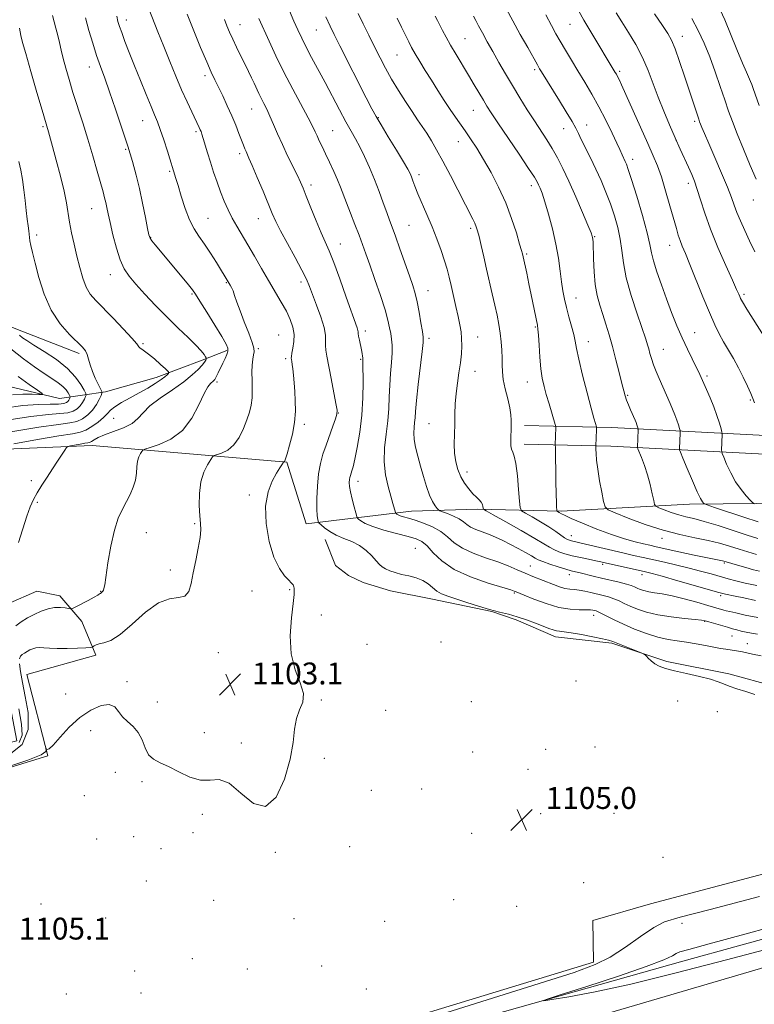
# Model space of a CAD drawing. Extents: x 2189800 to 2192700, y 309800 to 312700.
# Drawn here: x 2191136 to 2191404, y 311060 to 311420 of the extents above; entities that cross this region are included whole.
import ezdxf

# ---------------------------------------------------------------- set-up
doc = ezdxf.new("R2010")
doc.units = 0
doc.header["$MEASUREMENT"] = 0
for name, color, linetype, lineweight in [('BREAKLINE DTM HARD', 7, 'Continuous', 0), ('CONTOUR INDEX', 41, 'Continuous', 13), ('CONTOUR INTERMEDIATE', 44, 'Continuous', 0), ('CONTOUR INTERMEDIATE DEPRESSION', 44, 'Continuous', 0), ('SPOT ELEVATION', 7, 'Continuous', 0), ('SPOT ELEVATION DTM', 2, 'Continuous', 13)]:
    doc.layers.add(name, color=color, linetype=linetype, lineweight=lineweight)
doc.styles.add('Style-WORKING', font='WORKING.shx')

# ---------------------------------------------------------------- blocks, each defined once
blk = doc.blocks.new('SPOT')
at = {"layer": 'SPOT ELEVATION'}
for p, q in [((-3.91, -3.91), (3.82, 3.81)), ((-1.65, 3.77), (1.72, -3.93))]:
    blk.add_line(p, q, dxfattribs=at)

msp = doc.modelspace()

# ---------------------------------------------------------------- linework, layer by layer
at = {"layer": 'BREAKLINE DTM HARD'}
for points in [[(2190889.56, 311418.78, 1053.83), (2190903.78, 311404.3, 1056.87), (2190917.46, 311386.99, 1060.64), (2190940.8, 311361.35, 1061.43), (2190966.9, 311340.23, 1063.51), (2190991.24, 311326.42, 1065.25), (2191017.17, 311322.18, 1067.05), (2191037.42, 311322.95, 1070.09), (2191057.73, 311317.53, 1072.45), (2191079.76, 311309.88, 1076.06), (2191099.59, 311296.58, 1079.88), (2191127.83, 311286.74, 1086.02), (2191150.4, 311281.35, 1088.66), (2191167.25, 311283.77, 1094.4), (2191185.77, 311289.03, 1095.36), (2191202.59, 311295.39, 1097.61), (2191211.55, 311298.86, 1099.8)], [(2190000, 310655.886, 1109.394), (2190050.34, 310670.75, 1109.29), (2190123.46, 310694.2, 1108.96), (2190231.95, 310725.43, 1108.3), (2190340.81, 310757.68, 1107.68), (2190469.57, 310794.31, 1106.83), (2190621.94, 310841.22, 1106.36), (2190758.24, 310881.68, 1105.6), (2190873.39, 310915.03, 1105.13), (2191014.38, 310957.11, 1104.75), (2191154.15, 310995.97, 1104.37), (2191291.25, 311039.02, 1103.52), (2191462.83, 311089.35, 1102.76), (2191634.22, 311139.1, 1102.19), (2191845.54, 311201.78, 1101.34), (2192007, 311249.44, 1102.05), (2192166.81, 311296.73, 1104.89), (2192328.41, 311345.56, 1109.86), (2192459.79, 311382.73, 1115.26), (2192500, 311394.547, 1117.171)], [(2191157.54, 311297.74, 1093.67), (2191136.64, 311305.97, 1092.6), (2191111.77, 311315.84, 1089.28)], [(2191916.52, 311293.44, 1099.43), (2191916.6, 311286.06, 1099.15), (2191910.36, 311277.56, 1099.19), (2191899.89, 311270.06, 1099.48), (2191879.9, 311264.59, 1100.61), (2191838.8, 311261.52, 1106.06), (2191787.64, 311262.05, 1111.07), (2191741.21, 311263.16, 1115.76), (2191694.82, 311261.62, 1119.88), (2191653.18, 311259.61, 1121.53), (2191624.71, 311258.26, 1122.43), (2191598.34, 311258.52, 1125.22), (2191568.24, 311261.9, 1128.44), (2191538.19, 311261.07, 1129.86), (2191498.66, 311259.08, 1131.33), (2191462.8, 311258.71, 1131.66), (2191420.06, 311260.38, 1129.58), (2191351.99, 311263.89, 1120.73), (2191320.34, 311264.62, 1116.47)], [(2191909.72, 311293.37, 1099.43), (2191909.78, 311288.26, 1099.15), (2191905.52, 311282.46, 1099.19), (2191896.92, 311276.3, 1099.48), (2191878.74, 311271.32, 1100.61), (2191838.58, 311268.32, 1106.06), (2191787.76, 311268.85, 1111.07), (2191741.18, 311269.96, 1115.76), (2191694.54, 311268.41, 1119.88), (2191652.86, 311266.4, 1121.53), (2191624.58, 311265.06, 1122.43), (2191598.75, 311265.32, 1125.22), (2191568.53, 311268.71, 1128.44), (2191537.93, 311267.87, 1129.86), (2191498.45, 311265.88, 1131.33), (2191462.9, 311265.51, 1131.66), (2191420.37, 311267.17, 1129.58), (2191352.24, 311270.69, 1120.73), (2191320.5, 311271.42, 1116.47)], [(2191417.73, 311243.09, 1127.52), (2191380.82, 311242.71, 1123.4), (2191333.91, 311240.12, 1118.24), (2191303.31, 311240.86, 1113.7), (2191279.06, 311240.08, 1110.81), (2191240.61, 311235.46, 1105.37), (2191233.52, 311258.07, 1104.09), (2191162.26, 311264.19, 1098.56), (2191099, 311261.43, 1094.68)], [(2191065.91, 311227.48, 1098.66), (2191071.16, 311210.09, 1100.68), (2191083.53, 311156.75, 1103.72), (2191096.43, 311160.26, 1103.61), (2191102.3, 311137.25, 1104.28), (2191146.05, 311150.64, 1104.06), (2191138.43, 311180.39, 1103.38), (2191163.68, 311187.4, 1102.48), (2191158.49, 311199.73, 1100.46), (2191150.51, 311209.22, 1099.5), (2191142.06, 311210.82, 1098.77), (2191131.41, 311206.2, 1098.43), (2191125.83, 311202.21, 1098.09), (2191134.74, 311156.16, 1098.21), (2191104.43, 311148.53, 1098.26), (2191098.63, 311165.91, 1098.15), (2191087.96, 311163.55, 1098.21), (2191068.7, 311230.32, 1097.76)], [(2191676, 311155.57, 1101.68), (2191666.48, 311158.11, 1101.63), (2191656.91, 311165.39, 1102.11), (2191639.96, 311173.13, 1102.11), (2191626.17, 311180.37, 1102.48), (2191614.54, 311183.41, 1102.77), (2191597.63, 311186.4, 1103.05), (2191494.03, 311157.91, 1104.14), (2191467.08, 311162.38, 1104.71), (2191442.23, 311168.45, 1105.47), (2191426.91, 311170.93, 1105.84), (2191412.1, 311176.05, 1106.13), (2191395.17, 311180.63, 1106.13), (2191372.45, 311185.14, 1106.13), (2191352.34, 311191.79, 1105.8), (2191331.75, 311194.21, 1105.51), (2191317.44, 311200.39, 1105.66), (2191308.44, 311203.47, 1105.94), (2191286.77, 311207.99, 1105.42), (2191271.45, 311211, 1105.47), (2191261.4, 311214.06, 1105.42), (2191256.1, 311216.64, 1105.32), (2191251.31, 311220.28, 1105.47), (2191247.52, 311229.73, 1105.42)], [(2191623.42, 311140.26, 1101.68), (2191627.56, 311147.68, 1102.01), (2191624.86, 311154.51, 1102.25), (2191617.42, 311159.18, 1102.58), (2191603.18, 311159.56, 1102.96), (2191488.53, 311128.85, 1104.66), (2191366.5, 311096.48, 1105.09), (2191345.47, 311090.46, 1104.99), (2191345.63, 311075.17, 1104.47), (2191227.34, 311039.14, 1104.8), (2191223.71, 311033.3, 1104.33), (2191226.93, 311027.01, 1104.09), (2191233.81, 311024.97, 1103.76)], [(2191234.76, 311035, 1102.77), (2191308.38, 311055.8, 1102.2), (2191378.32, 311075.5, 1101.4), (2191459.84, 311097.96, 1101.4), (2191548.68, 311125.78, 1101.11), (2191618.6, 311147.59, 1100.54)]]:
    msp.add_polyline3d(points, dxfattribs=at)
at = {"layer": 'CONTOUR INDEX', "flags": 128}
for points, elevation in [([(2191159.828, 311420.585), (2191161.091, 311415.955), (2191162.497, 311411.277), (2191163.941, 311406.839), (2191165.363, 311402.765), (2191166.889, 311398.5309), (2191168.695, 311393.449), (2191170.8721, 311387.105), (2191173.186, 311380.165), (2191175.318, 311373.571), (2191177.032, 311367.996), (2191178.412, 311363.057), (2191179.622, 311358.102), (2191180.777, 311352.739), (2191181.804, 311347.593), (2191182.581, 311343.548), (2191183.059, 311341.193), (2191183.477, 311339.954), (2191184.1501, 311338.964), (2191185.339, 311337.495), (2191195.1741, 311325.7719), (2191197.515, 311322.952), (2191198.981, 311321.113), (2191200.121, 311319.475), (2191201.704, 311316.966), (2191204.241, 311312.905), (2191207.192, 311308.155), (2191209.755, 311303.965), (2191211.311, 311301.264), (2191211.955, 311299.697), (2191211.965, 311298.586), (2191211.586, 311297.366), (2191210.945, 311295.927), (2191210.136, 311294.272), (2191208.408, 311290.679), (2191207.686, 311289.2359), (2191207.155, 311288.308), (2191206.718, 311287.755), (2191205.597, 311286.825), (2191204.652, 311285.615), (2191203.2801, 311283.1161), (2191201.353, 311279.008), (2191198.7399, 311274.144), (2191195.31, 311269.671), (2191191.104, 311266.488), (2191186.855, 311264.507), (2191183.469, 311263.391), (2191181.588, 311262.81), (2191180.799, 311262.452), (2191180.428, 311262.01), (2191179.941, 311261.225), (2191179.379, 311260.033), (2191178.927, 311258.417), (2191178.698, 311256.383), (2191178.517, 311254.038), (2191178.137, 311251.509), (2191177.37, 311248.907), (2191176.258, 311246.269), (2191174.903, 311243.616), (2191173.407, 311240.87), (2191171.878, 311237.565), (2191170.4251, 311233.141), (2191169.146, 311227.355), (2191168.101, 311221.2501), (2191166.889, 311213.178), (2191166.637, 311211.788), (2191166.453, 311211.234), (2191166.231, 311210.865), (2191165.988, 311210.566), (2191165.772, 311210.354), (2191165.614, 311210.235), (2191165.324, 311210.051), (2191165.052, 311209.8459), (2191164.399, 311209.423), (2191163.054, 311208.653), (2191160.8761, 311207.489), (2191156.315, 311205.125), (2191155.119, 311204.536), (2191154.445, 311204.369), (2191153.714, 311204.482), (2191152.467, 311204.7221), (2191150.716, 311204.9041), (2191148.595, 311204.833), (2191146.229, 311204.359), (2191143.7189, 311203.518), (2191141.159, 311202.387), (2191138.653, 311201.052), (2191136.331, 311199.614), (2191134.3359, 311198.181)], 1100), ([(2191223.219, 311420.364), (2191227.019, 311412.003), (2191229.499, 311406.69), (2191232.449, 311400.666), (2191235.684, 311394.432), (2191241.305, 311383.968), (2191242.899, 311380.879), (2191243.845, 311378.904), (2191244.558, 311377.348), (2191245.389, 311375.613), (2191246.428, 311373.493), (2191247.695, 311370.878), (2191249.178, 311367.7451), (2191250.708, 311364.409), (2191252.082, 311361.267), (2191253.173, 311358.569), (2191255.315, 311352.915), (2191256.798, 311349.12), (2191258.44, 311344.966), (2191259.98, 311341.027), (2191261.249, 311337.655), (2191262.455, 311334.301), (2191263.898, 311330.19), (2191265.757, 311324.854), (2191267.738, 311319.0419), (2191269.426, 311313.809), (2191270.513, 311309.949), (2191271.127, 311307.209), (2191271.503, 311305.071), (2191271.819, 311303.053), (2191272.036, 311300.808), (2191272.055, 311298.02), (2191271.824, 311294.483), (2191271.466, 311290.419), (2191271.148, 311286.161), (2191270.977, 311281.952), (2191270.818, 311277.691), (2191270.477, 311273.188), (2191269.857, 311268.321), (2191269.26, 311263.248), (2191269.084, 311258.195), (2191269.601, 311253.391), (2191270.556, 311249.091), (2191271.569, 311245.5521), (2191272.33, 311242.961), (2191273.278, 311239.615), (2191273.376, 311239.378), (2191273.499, 311239.248), (2191273.7369, 311239.058), (2191274.197, 311238.791), (2191274.994, 311238.466), (2191276.236, 311238.082), (2191278.021, 311237.563), (2191280.441, 311236.811), (2191283.492, 311235.748), (2191286.785, 311234.3621), (2191289.832, 311232.662), (2191292.335, 311230.6839), (2191294.751, 311228.587), (2191297.727, 311226.56), (2191301.692, 311224.747), (2191306.211, 311223.116), (2191310.635, 311221.589), (2191314.455, 311220.109), (2191317.737, 311218.6989), (2191320.688, 311217.4031), (2191323.481, 311216.25), (2191331.055, 311213.289), (2191333.256, 311212.472), (2191335.236, 311211.884), (2191336.9951, 311211.581), (2191338.681, 311211.426), (2191340.481, 311211.229), (2191342.53, 311210.851), (2191344.747, 311210.339), (2191349.1649, 311209.269), (2191351.224, 311208.733), (2191353.165, 311208.1059), (2191355.0141, 311207.33), (2191356.935, 311206.4139), (2191359.1261, 311205.382), (2191361.7791, 311204.272), (2191365.069, 311203.179), (2191369.162, 311202.208), (2191374.039, 311201.443), (2191378.922, 311200.883), (2191382.847, 311200.502), (2191385.169, 311200.255), (2191386.518, 311200.018), (2191387.845, 311199.647), (2191394.645, 311197.64), (2191396.539, 311197.104), (2191398.129, 311196.68), (2191399.696, 311196.294), (2191401.473, 311195.885), (2191403.473, 311195.471), (2191405.656, 311195.084)], 1110), ([(2191287.808, 311421.218), (2191288.627, 311419.558), (2191290.493, 311415.934), (2191291.77, 311413.519), (2191293.406, 311410.587), (2191295.445, 311407.123), (2191299.984, 311399.599), (2191302.061, 311396.098), (2191305.395, 311390.407), (2191306.688, 311388.262), (2191308.255, 311385.813), (2191310.703, 311382.14), (2191318.464, 311370.672), (2191321.956, 311365.49), (2191324.062, 311362.291), (2191325.09, 311360.598), (2191325.618, 311359.536), (2191326.148, 311358.302), (2191326.863, 311356.374), (2191327.871, 311353.297), (2191329.213, 311348.811), (2191330.672, 311343.419), (2191331.965, 311337.818), (2191332.882, 311332.602), (2191333.505, 311327.962), (2191333.99, 311323.986), (2191334.478, 311320.679), (2191335.053, 311317.707), (2191335.79, 311314.653), (2191336.713, 311311.243), (2191337.668, 311307.78), (2191338.453, 311304.713), (2191338.96, 311302.243), (2191339.452, 311299.574), (2191340.289, 311295.665), (2191341.695, 311289.905), (2191343.364, 311283.42), (2191344.859, 311277.77), (2191345.841, 311274.142), (2191346.376, 311272.235), (2191346.749, 311270.946), (2191346.784, 311270.558), (2191346.766, 311269.876), (2191346.569, 311264.029), (2191346.587, 311262.833), (2191346.633, 311261.246), (2191346.802, 311258.806), (2191347.206, 311255.451), (2191347.896, 311251.278), (2191348.697, 311247.041), (2191349.373, 311243.656), (2191349.889, 311241.734), (2191350.991, 311240.659), (2191353.625, 311239.51), (2191358.405, 311237.614), (2191364.6139, 311235.298), (2191371.208, 311233.134), (2191377.316, 311231.555), (2191382.766, 311230.421), (2191387.564, 311229.448), (2191391.746, 311228.41), (2191395.473, 311227.314), (2191398.939, 311226.226), (2191405.3611, 311224.257)], 1120), ([(2191353.963, 311422.382), (2191356.073, 311419.132), (2191358.541, 311415.217), (2191361.159, 311410.762), (2191363.6181, 311406.043), (2191365.698, 311401.278), (2191367.543, 311396.458), (2191369.389, 311391.515), (2191371.407, 311386.436), (2191373.514, 311381.4221), (2191375.564, 311376.724), (2191377.43, 311372.5531), (2191380.463, 311365.896), (2191381.611, 311363.317), (2191382.627, 311360.787), (2191383.653, 311357.806), (2191384.8389, 311353.95), (2191386.38, 311349.114), (2191388.484, 311343.272), (2191391.219, 311336.588), (2191394.106, 311329.991), (2191396.531, 311324.597), (2191398.0341, 311321.22), (2191398.796, 311319.459), (2191399.152, 311318.607), (2191399.465, 311317.946), (2191400.188, 311316.697), (2191401.7979, 311314.0679), (2191407.802, 311304.348)], 1130), ([(2191132.587, 311299.485), (2191137.14, 311295.847), (2191141.217, 311292.877), (2191144.725, 311290.5), (2191147.594, 311288.625), (2191149.851, 311287.101), (2191151.549, 311285.762), (2191152.746, 311284.493), (2191153.531, 311283.378), (2191153.9961, 311282.551), (2191154.2289, 311282.093), (2191154.283, 311281.853), (2191154.205, 311281.627), (2191154.034, 311281.257), (2191153.776, 311280.781), (2191153.431, 311280.282), (2191152.932, 311279.839), (2191151.942, 311279.502), (2191150.057, 311279.313), (2191146.945, 311279.266), (2191142.562, 311279.16), (2191136.936, 311278.745), (2191130.254, 311277.85)], 1090), ([(2191135.442, 311167.833), (2191136.481, 311162.201), (2191136.701, 311158.258), (2191135.666, 311155.503)], 1100)]:
    msp.add_lwpolyline(points, dxfattribs=dict(at, elevation=elevation))
at = {"layer": 'CONTOUR INTERMEDIATE', "flags": 128}
for points, elevation in [([(2191183.031, 311423.817), (2191186.358, 311415.466), (2191188.523, 311410.067), (2191190.742, 311404.569), (2191192.933, 311399.238), (2191195.0429, 311394.279), (2191197.007, 311389.886), (2191198.717, 311386.217), (2191201.49, 311380.411), (2191201.838, 311379.638), (2191202.127, 311378.928), (2191202.461, 311377.968), (2191202.937, 311376.445), (2191204.516, 311371.178), (2191205.563, 311367.785), (2191206.732, 311364.168), (2191207.985, 311360.493), (2191209.288, 311356.911), (2191210.619, 311353.54), (2191212.017, 311350.36), (2191213.535, 311347.313), (2191215.226, 311344.312), (2191219.287, 311337.544), (2191221.705, 311333.376), (2191224.271, 311328.891), (2191226.84, 311324.442), (2191231.472, 311316.59), (2191233.3351, 311313.234), (2191234.775, 311310.227), (2191235.74, 311307.454), (2191236.185, 311304.777), (2191236.117, 311302.13), (2191235.754, 311299.733), (2191235.365, 311297.88), (2191235.162, 311296.753), (2191235.134, 311296.108), (2191235.213, 311295.596), (2191235.3429, 311294.895), (2191235.506, 311293.814), (2191235.697, 311292.193), (2191235.91, 311289.925), (2191236.142, 311287.111), (2191236.391, 311283.907), (2191236.621, 311280.434), (2191236.671, 311276.683), (2191236.346, 311272.61), (2191235.5411, 311268.286), (2191234.509, 311264.233), (2191233.59, 311261.0869), (2191233.043, 311259.295), (2191232.794, 311258.546), (2191232.685, 311258.34), (2191232.588, 311258.26), (2191232.367, 311258.158), (2191232.2751, 311258.038), (2191231.652, 311257.091), (2191230.924, 311255.934), (2191229.764, 311254.024), (2191228.175, 311251.151), (2191226.638, 311247.1771), (2191225.755, 311241.982), (2191225.97, 311235.645), (2191227.1031, 311229.045), (2191228.817, 311223.26), (2191230.778, 311219.118), (2191232.677, 311216.456), (2191234.205, 311214.86), (2191235.143, 311213.949), (2191235.618, 311213.461), (2191235.8409, 311213.166), (2191235.992, 311212.868), (2191236.109, 311212.497), (2191236.2, 311212.016), (2191236.249, 311211.271), (2191236.156, 311209.641), (2191235.797, 311206.385), (2191235.169, 311201.077), (2191234.745, 311194.543), (2191235.114, 311187.922), (2191236.598, 311182.149), (2191238.432, 311177.35), (2191239.584, 311173.447), (2191239.33, 311170.289), (2191238.193, 311167.417), (2191237.008, 311164.298), (2191236.359, 311160.4441), (2191235.837, 311155.552), (2191234.786, 311149.364), (2191232.688, 311142.055), (2191229.599, 311135.522), (2191225.715, 311132.092), (2191221.275, 311133.239), (2191216.691, 311137.011), (2191212.418, 311140.6), (2191208.761, 311141.923), (2191205.4191, 311141.783), (2191201.9389, 311141.706), (2191198.021, 311142.833), (2191193.963, 311144.763), (2191190.212, 311146.711), (2191187.132, 311148.121), (2191184.739, 311149.361), (2191182.962, 311151.027), (2191181.68, 311153.519), (2191180.554, 311156.446), (2191179.192, 311159.215), (2191177.338, 311161.396), (2191175.272, 311163.187), (2191173.409, 311164.948), (2191171.992, 311166.881), (2191170.584, 311168.568), (2191168.578, 311169.438), (2191165.547, 311169.037), (2191161.784, 311167.392), (2191157.766, 311164.648), (2191153.936, 311161.0731), (2191150.619, 311157.4271), (2191148.108, 311154.591), (2191146.593, 311153.201), (2191145.852, 311152.895), (2191145.5581, 311153.063), (2191145.434, 311153.189), (2191145.412, 311153.131), (2191145.47, 311152.837), (2191145.327, 311152.2201), (2191143.644, 311151.043), (2191138.818, 311149.029), (2191130.031, 311146.0871)], 1104), ([(2191313.911, 311423.718), (2191316.211, 311419.407), (2191318.904, 311414.503), (2191321.606, 311409.659), (2191325.173, 311403.332), (2191325.978, 311401.946), (2191326.668, 311400.81), (2191333.26, 311390.183), (2191335.736, 311386.14), (2191337.821, 311382.635), (2191339.187, 311380.162), (2191340.157, 311378.212), (2191341.213, 311376.026), (2191344.579, 311369.332), (2191346.551, 311365.269), (2191348.448, 311361.092), (2191350.222, 311356.853), (2191351.858, 311352.549), (2191353.332, 311348.196), (2191354.564, 311343.859), (2191355.463, 311339.622), (2191356.028, 311335.463), (2191356.619, 311330.9439), (2191357.687, 311325.525), (2191359.5089, 311318.968), (2191361.668, 311312.2449), (2191364.785, 311303.036), (2191365.451, 311300.939), (2191365.871, 311299.45), (2191366.3059, 311297.829), (2191366.865, 311295.917), (2191367.621, 311293.703), (2191368.606, 311291.222), (2191369.69, 311288.7031), (2191373.774, 311279.5), (2191374.637, 311277.488), (2191375.462, 311275.417), (2191376.171, 311273.415), (2191376.732, 311271.669), (2191377.12, 311270.381), (2191377.325, 311269.657), (2191377.395, 311269.214), (2191377.387, 311268.675), (2191377.16, 311263.011), (2191377.193, 311262.605), (2191377.5119, 311261.711), (2191378.389, 311259.565), (2191379.971, 311255.742), (2191381.887, 311251.184), (2191383.643, 311247.1771), (2191384.849, 311244.698), (2191385.56, 311243.503), (2191385.9339, 311243.042), (2191386.259, 311242.8001), (2191387.311, 311242.399), (2191389.993, 311241.495), (2191400.631, 311237.949), (2191405.956, 311236.192)], 1124), ([(2191340.152, 311423.245), (2191342.197, 311419.686), (2191344.74, 311415.412), (2191353.664, 311400.627), (2191354.077, 311399.916), (2191354.492, 311399.145), (2191355.025, 311398.063), (2191355.947, 311396.071), (2191357.566, 311392.484), (2191365.56, 311374.5929), (2191367.552, 311370.098), (2191369.079, 311366.379), (2191370.499, 311362.35), (2191372.071, 311357.278), (2191373.656, 311351.82), (2191375.987, 311343.5099), (2191376.7, 311341.089), (2191377.361, 311339.144), (2191378.172, 311337.098), (2191379.314, 311334.363), (2191380.965, 311330.354), (2191385.72, 311318.51), (2191388.098, 311312.732), (2191390.04, 311308.32), (2191391.682, 311304.962), (2191393.275, 311302.051), (2191396.852, 311295.932), (2191398.706, 311292.6009), (2191400.472, 311289.142), (2191402.025, 311285.882), (2191403.23, 311283.214), (2191404.0199, 311281.355), (2191404.588, 311279.808)], 1128), ([(2191392.055, 311423.535), (2191393.658, 311419.797), (2191398.134, 311409.015), (2191400.213, 311404.039), (2191401.669, 311400.644), (2191403.159, 311397.275), (2191403.59, 311396.192), (2191404.112, 311394.731), (2191406.295, 311388.502)], 1136), ([(2191147.749, 311421.424), (2191149.059, 311416.761), (2191149.749, 311414.155), (2191150.3661, 311411.523), (2191150.986, 311408.749), (2191151.72, 311405.661), (2191152.663, 311402.107), (2191153.8489, 311398.007), (2191155.298, 311393.3), (2191158.87, 311382.176), (2191160.763, 311376.127), (2191162.56, 311370.083), (2191164.147, 311364.529), (2191166.288, 311356.864), (2191166.867, 311354.729), (2191167.286, 311353.037), (2191167.679, 311351.248), (2191168.1709, 311348.923), (2191168.886, 311345.6489), (2191169.909, 311341.234), (2191171.169, 311336.378), (2191172.559, 311332.002), (2191174.042, 311328.741), (2191175.859, 311326.079), (2191178.318, 311323.211), (2191181.622, 311319.545), (2191185.53, 311315.332), (2191189.693, 311311.036), (2191193.765, 311307.067), (2191197.408, 311303.62), (2191200.291, 311300.833), (2191202.183, 311298.802), (2191203.262, 311297.439), (2191203.81, 311296.612), (2191204.069, 311296.176), (2191204.131, 311295.943), (2191204.049, 311295.713), (2191203.841, 311295.305), (2191203.388, 311294.604), (2191202.5359, 311293.517), (2191201.121, 311291.965), (2191198.942, 311289.939), (2191195.791, 311287.446), (2191191.645, 311284.546), (2191187.231, 311281.497), (2191183.465, 311278.609), (2191180.954, 311276.126), (2191179.072, 311274.03), (2191176.884, 311272.233), (2191173.741, 311270.663), (2191170.139, 311269.286), (2191166.859, 311268.081), (2191164.507, 311267.04), (2191162.991, 311266.202), (2191162.047, 311265.616), (2191161.394, 311265.299), (2191160.696, 311265.131), (2191159.601, 311264.957), (2191157.906, 311264.6661), (2191154.3949, 311264.026), (2191153.474, 311263.813), (2191152.93, 311263.414), (2191152.297, 311262.487), (2191149.688, 311258.425), (2191147.864, 311255.629), (2191145.8739, 311252.613), (2191143.912, 311249.602), (2191142.184, 311246.825), (2191140.822, 311244.365), (2191139.656, 311241.739), (2191138.441, 311238.318), (2191135.406, 311228.691)], 1098), ([(2191171.289, 311421.146), (2191171.756, 311419.224), (2191172.303, 311417.423), (2191173.111, 311415.153), (2191174.317, 311411.95), (2191175.902, 311407.8469), (2191177.808, 311403.004), (2191179.937, 311397.674), (2191182.043, 311392.477), (2191183.84, 311388.123), (2191185.141, 311385.048), (2191186.159, 311382.576), (2191187.204, 311379.753), (2191188.488, 311375.947), (2191189.824, 311371.816), (2191192.9709, 311361.843), (2191193.754, 311359.211), (2191194.8931, 311355.338), (2191196.31, 311350.88), (2191197.893, 311346.702), (2191199.561, 311343.422), (2191201.36, 311340.669), (2191203.368, 311337.82), (2191205.595, 311334.467), (2191207.773, 311331.032), (2191212.461, 311323.455), (2191212.834, 311322.823), (2191213.296, 311321.927), (2191213.826, 311320.674), (2191214.431, 311318.952), (2191215.235, 311316.596), (2191216.388, 311313.4229), (2191217.946, 311309.424), (2191219.577, 311305.281), (2191220.85, 311301.851), (2191221.45, 311299.726), (2191221.519, 311298.452), (2191221.31, 311297.312), (2191221.048, 311295.713), (2191220.834, 311293.572), (2191220.7371, 311290.929), (2191220.7879, 311287.87), (2191220.863, 311284.659), (2191220.797, 311281.605), (2191220.454, 311278.9079), (2191219.809, 311276.335), (2191218.868, 311273.543), (2191217.627, 311270.3361), (2191216.059, 311267.094), (2191214.131, 311264.341), (2191211.886, 311262.473), (2191209.679, 311261.372), (2191206.955, 311260.451), (2191206.363, 311259.983), (2191205.66, 311258.982), (2191204.496, 311257.123), (2191203.15, 311254.381), (2191202.059, 311250.8071), (2191201.55, 311246.557), (2191201.509, 311242.204), (2191201.715, 311238.4259), (2191201.953, 311235.645), (2191202.037, 311233.268), (2191201.79, 311230.446), (2191201.107, 311226.58), (2191200.1801, 311222.077), (2191199.274, 311217.596), (2191198.5391, 311213.727), (2191197.665, 311210.793), (2191196.225, 311209.047), (2191193.878, 311208.489), (2191190.621, 311208.101), (2191186.536, 311206.609), (2191181.793, 311203.194), (2191176.92, 311198.8541), (2191172.5319, 311195.044), (2191169.115, 311192.857), (2191166.628, 311191.947), (2191164.9, 311191.607), (2191163.766, 311191.266), (2191163.081, 311190.889), (2191162.709, 311190.577), (2191162.435, 311190.398), (2191161.739, 311190.3), (2191160.024, 311190.197), (2191156.941, 311190.0359), (2191153.128, 311189.8859), (2191149.469, 311189.849), (2191146.656, 311189.982), (2191144.61, 311190.173), (2191143.056, 311190.268), (2191141.755, 311190.146), (2191140.607, 311189.829), (2191139.544, 311189.371), (2191138.521, 311188.8259), (2191137.573, 311188.239), (2191136.759, 311187.654), (2191136.137, 311187.039), (2191135.776, 311186.06)], 1102), ([(2191197.003, 311421.9041), (2191199.4521, 311415.775), (2191201.983, 311409.6861), (2191204.216, 311404.4819), (2191205.888, 311400.735), (2191207.213, 311397.913), (2191210.065, 311392.001), (2191211.743, 311388.414), (2191213.375, 311384.756), (2191214.808, 311381.311), (2191216.004, 311378.264), (2191217.652, 311373.939), (2191218.172, 311372.626), (2191218.587, 311371.642), (2191219.669, 311369.23), (2191220.847, 311366.515), (2191222.685, 311362.19), (2191224.819, 311357.115), (2191228.192, 311349.02), (2191229.497, 311346.113), (2191231.234, 311342.682), (2191233.754, 311338.026), (2191236.588, 311332.863), (2191239.062, 311328.269), (2191240.699, 311324.975), (2191241.818, 311322.351), (2191242.937, 311319.4221), (2191244.415, 311315.521), (2191245.966, 311311.193), (2191247.148, 311307.2871), (2191247.649, 311304.437), (2191247.689, 311302.414), (2191247.624, 311300.77), (2191247.749, 311299.052), (2191248.136, 311296.758), (2191249.703, 311288.699), (2191251.452, 311279.496), (2191251.865, 311277.049), (2191251.841, 311275.572), (2191251.348, 311273.925), (2191250.399, 311271.253), (2191247.887, 311264.264), (2191246.735, 311260.927), (2191245.792, 311257.566), (2191245.103, 311253.752), (2191244.694, 311249.263), (2191244.522, 311244.702), (2191244.524, 311240.882), (2191244.637, 311238.4071), (2191244.799, 311237.061), (2191244.945, 311236.422), (2191245.064, 311236.09), (2191245.347, 311235.756), (2191246.038, 311235.136), (2191247.326, 311234.041), (2191249.194, 311232.666), (2191251.569, 311231.307), (2191254.346, 311230.158), (2191257.277, 311229.027), (2191260.081, 311227.621), (2191262.52, 311225.763), (2191264.544, 311223.732), (2191266.1449, 311221.924), (2191267.365, 311220.628), (2191268.432, 311219.735), (2191269.624, 311219.0281), (2191271.169, 311218.337), (2191273.113, 311217.654), (2191275.452, 311217.014), (2191278.129, 311216.419), (2191280.858, 311215.74), (2191283.296, 311214.816), (2191285.207, 311213.555), (2191286.784, 311212.147), (2191288.328, 311210.852), (2191290.127, 311209.848), (2191292.423, 311208.978), (2191299.296, 311206.774), (2191303.56, 311205.428), (2191307.693, 311204.197), (2191311.295, 311203.235), (2191314.545, 311202.406), (2191317.764, 311201.5), (2191321.155, 311200.375), (2191324.458, 311199.164), (2191327.293, 311198.066), (2191329.388, 311197.241), (2191330.904, 311196.687), (2191332.108, 311196.359), (2191333.306, 311196.192), (2191334.953, 311196.025), (2191337.542, 311195.674), (2191341.312, 311195.024), (2191345.482, 311194.222), (2191349.017, 311193.487), (2191351.215, 311192.957), (2191352.7, 311192.465), (2191357.055, 311190.711), (2191362.545, 311188.54), (2191363.959, 311187.968), (2191364.607, 311187.608), (2191365.042, 311187.1501), (2191365.724, 311186.369), (2191366.734, 311185.371), (2191368.056, 311184.347), (2191369.733, 311183.4371), (2191372.048, 311182.588), (2191375.342, 311181.696), (2191379.733, 311180.692), (2191384.458, 311179.64), (2191388.528, 311178.639), (2191391.266, 311177.755), (2191393.232, 311176.935), (2191395.296, 311176.093), (2191398.1, 311175.162), (2191401.38, 311174.149), (2191404.644, 311173.0769)], 1106), ([(2191210.662, 311419.975), (2191211.5709, 311417.633), (2191212.55, 311415.319), (2191213.715, 311412.767), (2191215.1341, 311409.808), (2191219.454, 311400.98), (2191220.556, 311398.673), (2191221.517, 311396.623), (2191223.227, 311392.946), (2191224.1021, 311391.158), (2191225.067, 311389.284), (2191226.14, 311387.172), (2191227.329, 311384.653), (2191228.651, 311381.606), (2191230.147, 311378.084), (2191231.87, 311374.186), (2191233.813, 311370.07), (2191237.37, 311362.848), (2191238.518, 311360.4341), (2191239.476, 311358.221), (2191240.6461, 311355.306), (2191242.3059, 311351.106), (2191244.226, 311346.306), (2191246.052, 311341.91), (2191248.968, 311335.366), (2191250.6769, 311331.134), (2191252.8989, 311325.095), (2191255.273, 311318.386), (2191259.219, 311307.123), (2191259.486, 311306.265), (2191259.584, 311305.715), (2191259.646, 311305.101), (2191259.782, 311304.126), (2191260.068, 311302.609), (2191260.797, 311299.106), (2191261.06, 311297.788), (2191261.227, 311296.838), (2191261.313, 311296.155), (2191261.341, 311295.53), (2191261.344, 311294.314), (2191261.395, 311287.322), (2191261.315, 311281.549), (2191260.955, 311275.191), (2191260.219, 311268.971), (2191259.286, 311263.449), (2191258.402, 311259.145), (2191257.758, 311256.401), (2191257.325, 311254.848), (2191256.764, 311253.209), (2191256.559, 311252.48), (2191256.41, 311251.656), (2191256.34, 311250.626), (2191256.423, 311249.204), (2191256.752, 311247.192), (2191257.363, 311244.531), (2191258.089, 311241.739), (2191258.707, 311239.474), (2191259.074, 311238.203), (2191259.349, 311237.611), (2191259.769, 311237.192), (2191260.594, 311236.534), (2191262.191, 311235.608), (2191264.954, 311234.4799), (2191269.042, 311233.23), (2191273.676, 311231.99), (2191277.849, 311230.906), (2191280.819, 311230.026), (2191282.9379, 311229.0081), (2191284.824, 311227.409), (2191287.078, 311224.94), (2191290.21, 311221.923), (2191294.709, 311218.8301), (2191300.735, 311216.077), (2191307.123, 311213.8401), (2191315.402, 311211.323), (2191316.6711, 311210.916), (2191317.384, 311210.632), (2191320.318, 311209.4149), (2191323.853, 311207.969), (2191328.33, 311206.306), (2191332.965, 311204.938), (2191337.088, 311204.238), (2191340.465, 311204.041), (2191342.974, 311204.045), (2191344.566, 311204.007), (2191345.49, 311203.906), (2191346.068, 311203.782), (2191346.6109, 311203.638), (2191347.381, 311203.35), (2191348.629, 311202.758), (2191350.564, 311201.748), (2191353.231, 311200.382), (2191356.633, 311198.766), (2191360.698, 311197.028), (2191365.051, 311195.378), (2191369.244, 311194.0461), (2191372.951, 311193.187), (2191376.338, 311192.64), (2191379.695, 311192.167), (2191383.209, 311191.589), (2191386.661, 311190.957), (2191389.728, 311190.378), (2191392.176, 311189.938), (2191394.12, 311189.616), (2191398.723, 311188.921), (2191400.161, 311188.657), (2191403.821, 311187.853), (2191407.029, 311187.21)], 1108), ([(2191234.535, 311423.069), (2191236.127, 311419.367), (2191237.531, 311416.178), (2191238.942, 311413.141), (2191240.575, 311409.8681), (2191242.591, 311406.05), (2191247.521, 311396.899), (2191252.811, 311386.86), (2191255.1181, 311382.539), (2191256.994, 311379.158), (2191258.604, 311376.293), (2191260.188, 311373.338), (2191261.929, 311369.819), (2191263.769, 311365.795), (2191265.589, 311361.459), (2191267.285, 311357.034), (2191268.786, 311352.864), (2191270.036, 311349.326), (2191271.032, 311346.588), (2191271.999, 311343.9891), (2191273.214, 311340.662), (2191274.853, 311336.055), (2191278.321, 311326.162), (2191279.542, 311322.62), (2191280.429, 311319.7379), (2191281.167, 311316.693), (2191281.892, 311312.939), (2191282.56, 311309.039), (2191283.078, 311305.834), (2191283.361, 311303.786), (2191283.359, 311301.84), (2191283.029, 311298.562), (2191281.596, 311286.475), (2191280.935, 311280.575), (2191280.569, 311276.632), (2191280.4001, 311274.229), (2191280.265, 311272.52), (2191280.057, 311270.781), (2191279.919, 311268.769), (2191280.05, 311266.364), (2191280.593, 311263.481), (2191281.45, 311260.183), (2191282.464, 311256.567), (2191283.509, 311252.776), (2191284.566, 311249.132), (2191285.647, 311246.003), (2191286.739, 311243.672), (2191287.726, 311242.0881), (2191288.47, 311241.114), (2191288.928, 311240.593), (2191289.448, 311240.275), (2191290.475, 311239.8849), (2191292.289, 311239.216), (2191294.506, 311238.314), (2191296.575, 311237.289), (2191298.107, 311236.243), (2191299.358, 311235.228), (2191300.745, 311234.29), (2191302.59, 311233.446), (2191307.299, 311231.706), (2191309.873, 311230.626), (2191312.541, 311229.373), (2191315.325, 311227.961), (2191318.186, 311226.437), (2191320.84, 311224.973), (2191322.944, 311223.774), (2191324.324, 311222.965), (2191325.494, 311222.362), (2191327.137, 311221.7), (2191329.707, 311220.798), (2191332.733, 311219.799), (2191335.514, 311218.93), (2191337.551, 311218.349), (2191339.151, 311217.946), (2191340.823, 311217.545), (2191345.614, 311216.3431), (2191348.649, 311215.605), (2191355.094, 311214.108), (2191357.701, 311213.454), (2191359.464, 311212.912), (2191360.638, 311212.446), (2191361.618, 311211.997), (2191362.742, 311211.528), (2191364.136, 311211.064), (2191365.87, 311210.653), (2191368.037, 311210.3), (2191370.815, 311209.86), (2191374.402, 311209.149), (2191378.83, 311208.061), (2191383.464, 311206.8), (2191387.5, 311205.6509), (2191393.305, 311203.963), (2191394.239, 311203.704), (2191395.502, 311203.391), (2191397.688, 311202.889), (2191401.208, 311202.11), (2191405.74, 311201.176)], 1112), ([(2191247.838, 311420.962), (2191249.346, 311417.564), (2191250.818, 311414.487), (2191252.903, 311410.34), (2191262.574, 311391.326), (2191264.621, 311387.339), (2191266.164, 311384.4899), (2191267.989, 311381.3739), (2191270.631, 311377.0129), (2191273.6, 311372.144), (2191276.153, 311367.931), (2191277.739, 311365.225), (2191278.578, 311363.62), (2191279.086, 311362.4), (2191279.628, 311360.933), (2191280.381, 311358.945), (2191281.472, 311356.251), (2191284.755, 311348.624), (2191286.6161, 311344.181), (2191288.384, 311339.6951), (2191289.95, 311335.441), (2191291.225, 311331.692), (2191292.161, 311328.5909), (2191292.8991, 311325.752), (2191293.622, 311322.661), (2191295.351, 311315.036), (2191296.161, 311311.366), (2191296.791, 311308.337), (2191297.222, 311305.75), (2191297.4581, 311303.265), (2191297.5, 311300.59), (2191297.345, 311297.636), (2191296.992, 311294.365), (2191296.464, 311290.77), (2191295.886, 311286.971), (2191295.409, 311283.122), (2191295.141, 311279.343), (2191295.017, 311275.629), (2191294.932, 311271.939), (2191294.816, 311268.259), (2191294.7569, 311264.671), (2191294.88, 311261.279), (2191295.293, 311258.166), (2191296.029, 311255.322), (2191297.101, 311252.715), (2191298.49, 311250.33), (2191300.037, 311248.236), (2191301.549, 311246.521), (2191302.858, 311245.231), (2191303.901, 311244.244), (2191304.64, 311243.394), (2191305.06, 311242.564), (2191305.245, 311241.813), (2191305.302, 311241.248), (2191305.459, 311240.865), (2191306.419, 311240.221), (2191309.005, 311238.765), (2191313.65, 311236.173), (2191319.229, 311233.033), (2191324.228, 311230.159), (2191327.521, 311228.175), (2191329.545, 311226.925), (2191331.1271, 311226.062), (2191332.958, 311225.2951), (2191335.195, 311224.558), (2191337.858, 311223.841), (2191340.889, 311223.145), (2191343.914, 311222.512), (2191346.478, 311221.994), (2191348.324, 311221.609), (2191349.981, 311221.241), (2191364.716, 311217.908), (2191367.153, 311217.298), (2191370.8301, 311216.296), (2191376.476, 311214.706), (2191391.464, 311210.435), (2191393.018, 311210.009), (2191394, 311209.78), (2191397.456, 311209.052), (2191400.6361, 311208.369), (2191404.972, 311207.423)], 1114), ([(2191259.649, 311422.14), (2191261.446, 311418.375), (2191263.496, 311414.182), (2191265.597, 311409.948), (2191267.609, 311405.961), (2191269.638, 311402.103), (2191271.851, 311398.158), (2191274.341, 311394.0041), (2191276.914, 311389.916), (2191279.303, 311386.266), (2191281.314, 311383.3), (2191283.049, 311380.778), (2191284.683, 311378.334), (2191286.387, 311375.613), (2191288.316, 311372.301), (2191290.617, 311368.0931), (2191293.345, 311362.891), (2191301.556, 311346.932), (2191302.304, 311345.404), (2191302.816, 311344.165), (2191303.263, 311342.716), (2191303.813, 311340.546), (2191304.59, 311337.295), (2191305.5481, 311333.206), (2191306.597, 311328.677), (2191308.667, 311319.6), (2191309.595, 311315.4601), (2191310.398, 311311.772), (2191311.06, 311308.418), (2191311.571, 311305.217), (2191311.922, 311302.042), (2191312.132, 311298.973), (2191312.223, 311296.146), (2191312.242, 311293.611), (2191312.342, 311291.095), (2191312.701, 311288.241), (2191313.42, 311284.836), (2191314.297, 311281.24), (2191315.052, 311277.955), (2191315.474, 311275.364), (2191315.62, 311273.354), (2191315.615, 311271.691), (2191315.566, 311270.166), (2191315.44, 311267.162), (2191315.401, 311265.577), (2191315.454, 311264.0531), (2191315.679, 311262.7601), (2191316.124, 311261.6999), (2191316.709, 311260.22), (2191317.3189, 311257.5), (2191317.857, 311253.0959), (2191318.286, 311248.065), (2191318.585, 311243.836), (2191318.817, 311241.438), (2191319.379, 311240.289), (2191320.753, 311239.404), (2191323.229, 311238.017), (2191326.33, 311236.2361), (2191329.389, 311234.385), (2191331.866, 311232.744), (2191335.117, 311230.425), (2191336.114, 311229.812), (2191336.891, 311229.467), (2191337.616, 311229.2571), (2191342.702, 311228.097), (2191356.351, 311224.871), (2191360.331, 311223.945), (2191363.868, 311223.142), (2191371.655, 311221.415), (2191376.135, 311220.4), (2191380.635, 311219.323), (2191384.876, 311218.227), (2191388.717, 311217.17), (2191394.899, 311215.41), (2191397.719, 311214.659), (2191401.1, 311213.852), (2191405.385, 311212.92)], 1116), ([(2191273.87, 311420.421), (2191275.456, 311417.12), (2191276.902, 311414.164), (2191278.078, 311411.794), (2191279.172, 311409.698), (2191280.449, 311407.425), (2191282.115, 311404.624), (2191284.124, 311401.3471), (2191286.371, 311397.748), (2191288.742, 311393.998), (2191291.0921, 311390.341), (2191293.267, 311387.038), (2191295.17, 311384.252), (2191298.733, 311379.19), (2191300.735, 311376.28), (2191302.979, 311372.852), (2191305.48, 311368.774), (2191308.209, 311363.972), (2191310.979, 311358.605), (2191313.557, 311352.888), (2191315.7449, 311347.112), (2191317.465, 311341.867), (2191318.675, 311337.814), (2191319.367, 311335.4039), (2191319.689, 311334.229), (2191319.946, 311333.136), (2191321.237, 311327.1801), (2191322.062, 311323.31), (2191322.924, 311319.202), (2191325.172, 311308.131), (2191325.366, 311306.732), (2191325.535, 311304.531), (2191325.7569, 311300.896), (2191326.057, 311296.46), (2191326.448, 311292.168), (2191326.947, 311288.715), (2191327.589, 311285.776), (2191328.417, 311282.772), (2191329.429, 311279.335), (2191331.71, 311271.764), (2191331.872, 311271.1151), (2191331.885, 311270.7509), (2191331.715, 311264.444), (2191331.726, 311263.352), (2191331.944, 311251.156), (2191332.047, 311246.381), (2191332.136, 311243.239), (2191332.2059, 311241.524), (2191332.255, 311240.706), (2191332.2889, 311240.317), (2191332.3531, 311240.145), (2191332.5, 311240.043), (2191333.1161, 311239.689), (2191333.948, 311239.168), (2191335.053, 311238.607), (2191337.48, 311237.504), (2191341.641, 311235.714), (2191346.877, 311233.576), (2191352.263, 311231.551), (2191357.018, 311230.0039), (2191360.946, 311228.915), (2191363.994, 311228.17), (2191366.282, 311227.636), (2191368.617, 311227.109), (2191376.943, 311225.283), (2191382.538, 311224.0689), (2191387.386, 311223.032), (2191390.451, 311222.399), (2191392.822, 311221.944), (2191393.396, 311221.81), (2191394.245, 311221.569), (2191398.348, 311220.37), (2191401.374, 311219.505), (2191404.219, 311218.72), (2191406.427, 311218.151)], 1118), ([(2191301.811, 311421.144), (2191302.621, 311419.531), (2191303.639, 311417.635), (2191305.041, 311415.049), (2191306.795, 311411.8411), (2191308.818, 311408.196), (2191311.039, 311404.272), (2191313.439, 311400.129), (2191316.0099, 311395.798), (2191318.723, 311391.346), (2191321.456, 311386.966), (2191324.063, 311382.886), (2191328.586, 311375.944), (2191330.584, 311372.724), (2191332.5031, 311369.358), (2191334.49, 311365.502), (2191336.7139, 311360.785), (2191339.237, 311355.094), (2191341.706, 311349.337), (2191343.663, 311344.679), (2191344.78, 311341.962), (2191345.245, 311340.73), (2191345.377, 311340.205), (2191345.443, 311339.6469), (2191345.505, 311338.477), (2191345.669, 311332.363), (2191345.888, 311327.716), (2191346.335, 311323.049), (2191347.082, 311319.004), (2191348.052, 311315.446), (2191349.135, 311312.0469), (2191350.242, 311308.507), (2191351.381, 311304.648), (2191352.581, 311300.325), (2191353.845, 311295.529), (2191355.051, 311290.8099), (2191356.05, 311286.855), (2191356.746, 311284.142), (2191357.268, 311282.297), (2191357.804, 311280.736), (2191358.485, 311279.011), (2191359.241, 311277.223), (2191360.926, 311273.359), (2191361.259, 311272.5259), (2191361.534, 311271.748), (2191361.903, 311270.57), (2191361.982, 311270.263), (2191362.002, 311269.912), (2191361.766, 311263.549), (2191361.785, 311263.375), (2191361.953, 311262.92), (2191363.258, 311259.71), (2191364.336, 311256.836), (2191365.4439, 311253.443), (2191366.408, 311249.842), (2191367.1679, 311246.5131), (2191367.694, 311243.975), (2191368.031, 311242.568), (2191368.531, 311241.898), (2191369.622, 311241.3921), (2191371.59, 311240.612), (2191374.1469, 311239.658), (2191376.862, 311238.767), (2191379.474, 311238.085), (2191382.396, 311237.391), (2191386.212, 311236.375), (2191391.246, 311234.841), (2191396.793, 311233.054), (2191401.886, 311231.397), (2191405.823, 311230.142)], 1122), ([(2191328.243, 311421.652), (2191330.32, 311417.724), (2191331.95, 311414.7591), (2191333.543, 311411.976), (2191335.426, 311408.749), (2191337.596, 311405.08), (2191339.97, 311401.129), (2191342.471, 311397.013), (2191345.045, 311392.676), (2191347.647, 311388.024), (2191350.194, 311383.089), (2191352.467, 311378.424), (2191354.21, 311374.7081), (2191355.258, 311372.416), (2191356.14, 311370.435), (2191357.291, 311368.075), (2191357.723, 311367.074), (2191358.405, 311365.147), (2191359.611, 311361.3791), (2191361.475, 311355.305), (2191363.566, 311348.237), (2191365.317, 311341.939), (2191366.337, 311337.666), (2191366.954, 311334.655), (2191367.674, 311331.639), (2191368.888, 311327.641), (2191370.515, 311322.85), (2191372.36, 311317.747), (2191374.258, 311312.741), (2191376.174, 311307.966), (2191378.103, 311303.483), (2191380.012, 311299.3791), (2191381.753, 311295.838), (2191383.15, 311293.068), (2191384.077, 311291.201), (2191384.6221, 311290.061), (2191387.067, 311284.605), (2191388.352, 311281.61), (2191389.665, 311278.309), (2191390.808, 311275.082), (2191391.711, 311272.267), (2191392.337, 311270.191), (2191392.669, 311269.05), (2191392.788, 311268.517), (2191392.793, 311268.135), (2191392.555, 311262.474), (2191392.563, 311261.928), (2191392.7629, 311261.249), (2191393.3251, 311259.857), (2191394.375, 311257.367), (2191395.855, 311254.178), (2191397.659, 311250.888), (2191399.646, 311248.011), (2191401.529, 311245.731), (2191402.982, 311244.149), (2191403.838, 311243.285), (2191404.557, 311242.832)], 1126), ([(2191368.0299, 311422.079), (2191370.922, 311417.801), (2191372.868, 311414.83), (2191374.223, 311412.336), (2191375.521, 311409.186), (2191377.159, 311404.602), (2191378.981, 311399.226), (2191380.689, 311394.056), (2191384.151, 311383.444), (2191384.461, 311382.573), (2191384.806, 311381.701), (2191385.349, 311380.395), (2191386.288, 311378.197), (2191387.83, 311374.64), (2191390.055, 311369.5361), (2191392.529, 311363.7991), (2191394.692, 311358.619), (2191396.145, 311354.856), (2191397.15, 311352.053), (2191398.129, 311349.419), (2191399.419, 311346.327), (2191401.005, 311342.783), (2191402.784, 311338.953), (2191404.705, 311334.949)], 1132), ([(2191381.615, 311420.305), (2191383.912, 311415.979), (2191386.112, 311411.329), (2191388.217, 311406.282), (2191390.219, 311400.86), (2191392.062, 311395.461), (2191393.679, 311390.578), (2191395.067, 311386.486), (2191396.481, 311382.594), (2191398.239, 311378.0891), (2191400.529, 311372.488), (2191403.005, 311366.6019), (2191405.191, 311361.568)], 1134), ([(2191135.743, 311416.753), (2191136.271, 311414.127), (2191136.889, 311411.57), (2191138.014, 311407.491), (2191139.889, 311400.912), (2191142.076, 311393.312), (2191143.967, 311386.783), (2191146.306, 311378.8199), (2191147.799, 311373.463), (2191149.184, 311368.452), (2191150.732, 311362.644), (2191152.0739, 311357.166), (2191152.945, 311352.846), (2191154.055, 311345.861), (2191154.789, 311341.987), (2191155.695, 311337.762), (2191156.697, 311333.417), (2191157.742, 311329.187), (2191158.867, 311325.319), (2191160.131, 311322.064), (2191161.633, 311319.5211), (2191163.619, 311317.177), (2191169.979, 311310.683), (2191173.764, 311306.74), (2191176.854, 311303.41), (2191178.621, 311301.34), (2191179.423, 311300.281), (2191179.861, 311299.759), (2191180.463, 311299.335), (2191181.453, 311298.697), (2191182.978, 311297.566), (2191185.071, 311295.801), (2191187.3009, 311293.814), (2191189.121, 311292.153), (2191190.118, 311291.216), (2191190.406, 311290.788), (2191190.234, 311290.501), (2191189.775, 311290.042), (2191188.922, 311289.307), (2191187.491, 311288.242), (2191185.361, 311286.828), (2191182.647, 311285.159), (2191179.526, 311283.364), (2191176.215, 311281.563), (2191173.103, 311279.855), (2191170.62, 311278.333), (2191169.021, 311277.039), (2191167.861, 311275.805), (2191166.519, 311274.411), (2191164.551, 311272.734), (2191162.217, 311271.046), (2191159.954, 311269.714), (2191157.908, 311268.964), (2191155.062, 311268.453), (2191150.107, 311267.695), (2191142.357, 311266.366), (2191133.616, 311264.787)], 1096), ([(2191135.437, 311368.073), (2191136.228, 311364.8271), (2191136.861, 311361.486), (2191137.38, 311357.703), (2191137.818, 311353.748), (2191138.209, 311350.047), (2191138.575, 311346.948), (2191138.891, 311344.492), (2191139.117, 311342.641), (2191139.337, 311340.198), (2191139.512, 311338.969), (2191139.863, 311337.266), (2191140.476, 311334.697), (2191141.434, 311330.864), (2191142.8249, 311325.582), (2191144.759, 311319.543), (2191147.353, 311313.659), (2191150.596, 311308.686), (2191153.974, 311304.779), (2191158.733, 311300.079), (2191159.829, 311298.758), (2191160.489, 311297.445), (2191161.031, 311295.722), (2191161.624, 311293.613), (2191162.4, 311291.255), (2191163.425, 311288.815), (2191164.5061, 311286.589), (2191165.385, 311284.905), (2191165.852, 311283.945), (2191165.8981, 311283.31), (2191165.564, 311282.454), (2191164.88, 311280.9799), (2191163.853, 311279.081), (2191162.48, 311277.094), (2191160.774, 311275.318), (2191158.8041, 311273.892), (2191156.655, 311272.914), (2191154.147, 311272.378), (2191150.042, 311271.864), (2191142.837, 311270.845), (2191131.827, 311268.994)], 1094), ([(2191135.705, 311304.473), (2191136.847, 311303.578), (2191138.4319, 311302.503), (2191140.99, 311300.896), (2191144.808, 311298.516), (2191149.2069, 311295.563), (2191153.263, 311292.348), (2191156.248, 311289.184), (2191158.204, 311286.404), (2191159.364, 311284.3449), (2191159.944, 311283.2019), (2191160.079, 311282.604), (2191159.884, 311282.0401), (2191159.457, 311281.119), (2191158.814, 311279.931), (2191157.956, 311278.688), (2191156.853, 311277.578), (2191155.373, 311276.697), (2191153.356, 311276.114), (2191150.546, 311275.822), (2191146.302, 311275.512), (2191139.886, 311274.795), (2191131.041, 311273.422)], 1092), ([(2191135.244, 311289.413), (2191139.305, 311286.472), (2191142.378, 311284.336), (2191143.982, 311283.186), (2191144.102, 311282.782), (2191142.842, 311282.778), (2191140.356, 311282.865), (2191136.999, 311282.888), (2191133.1769, 311282.728)], 1088), ([(2191135.748, 311184.306), (2191136.104, 311181.446), (2191136.815, 311177.457), (2191137.8321, 311172.393), (2191138.902, 311166.437), (2191138.951, 311160.287), (2191136.7, 311154.768), (2191131.383, 311150.521)], 1102), ([(2191283.515, 311054.084), (2191325.763, 311067.354), (2191338.596, 311071.454), (2191346.273, 311074.269), (2191351.741, 311077.054), (2191357.33, 311080.696), (2191362.899, 311084.619), (2191367.692, 311087.882), (2191371.637, 311089.9231), (2191377.409, 311091.684), (2191388.365, 311094.485), (2191406.454, 311099.202)], 1104)]:
    msp.add_lwpolyline(points, dxfattribs=dict(at, elevation=elevation))
at = {"layer": 'CONTOUR INTERMEDIATE DEPRESSION', "elevation": 1102, "flags": 128}
msp.add_lwpolyline([(2191412.875, 311080.963), (2191394.364, 311076.014), (2191375.9031, 311071.222), (2191359.363, 311067.173), (2191346.2629, 311064.311), (2191336.72, 311062.502), (2191330.5, 311061.467), (2191327.523, 311061.036), (2191328.312, 311061.479), (2191333.543, 311063.177), (2191343.238, 311066.286), (2191354.806, 311070.068), (2191364.998, 311073.563), (2191371.35, 311076.019), (2191374.523, 311077.5231), (2191375.962, 311078.3689), (2191377.246, 311078.925), (2191380.499, 311079.847), (2191387.981, 311081.861), (2191401.001, 311085.413), (2191445.513, 311097.603)], dxfattribs=at)
at = {"layer": 'SPOT ELEVATION DTM'}
for p in [(2191174.85, 311419.79, 1102.57), (2191216.43, 311418.12, 1108.79), (2191244.27, 311416.13, 1113.09), (2191337.13, 311418.18, 1127.08), (2191298.74, 311412.92, 1120.93), (2191378.21, 311413.77, 1132.65), (2191273.82, 311406.94, 1117.08), (2191161.27, 311402.52, 1099.34), (2191324.2, 311401.63, 1123.71), (2191203.55, 311399.44, 1105.58), (2191355.31, 311401, 1128.28), (2191220.68, 311387.26, 1107.18), (2191266.96, 311384.05, 1114.11), (2191301.75, 311386.73, 1119.16), (2191144.37, 311380.81, 1095.8), (2191180.79, 311382.93, 1101.25), (2191334.79, 311379.99, 1123.29), (2191343.19, 311381.38, 1124.66), (2191382.68, 311382.65, 1131.71), (2191200.32, 311378.89, 1103.73), (2191250.31, 311379.25, 1110.94), (2191296.22, 311375.27, 1117.25), (2191375.83, 311375.83, 1129.99), (2191174.52, 311372.41, 1099.81), (2191216.32, 311370.87, 1105.64), (2191360.03, 311368.79, 1126.51), (2191190.71, 311364.39, 1101.8), (2191281.86, 311363.18, 1114.44), (2191242.35, 311359.39, 1108.44), (2191322.9, 311359.23, 1119.51), (2191380.35, 311360.03, 1129.51), (2191404.11, 311353.91, 1133.29), (2191162.09, 311350.72, 1097.15), (2191204.71, 311347.28, 1102.94), (2191223.13, 311347.1, 1105.22), (2191278.25, 311344.63, 1112.98), (2191141.98, 311341.19, 1094.4), (2191300.75, 311343.61, 1115.67), (2191346.1, 311340.49, 1122.11), (2191183.73, 311340.29, 1100.08), (2191253.09, 311337.83, 1108.75), (2191373.56, 311337.36, 1127.3), (2191321.28, 311334.22, 1118.22), (2191168.97, 311326.6, 1097.34), (2191211.41, 311323.7, 1101.88), (2191238.71, 311323.97, 1105.58), (2191198.84, 311319.53, 1099.83), (2191285.1, 311320.73, 1112.75), (2191400.7, 311319.43, 1130.28), (2191339.24, 311318.13, 1120.74), (2191230.57, 311304.53, 1102.86), (2191262.2, 311306.04, 1108.44), (2191324.35, 311307.45, 1117.84), (2191382.72, 311305.4, 1126.8), (2191180.88, 311301.45, 1096.18), (2191285.47, 311303.29, 1112.34), (2191303.37, 311303.78, 1114.76), (2191343.83, 311302.13, 1120.71), (2191223.03, 311299.56, 1102.21), (2191371.2, 311299.31, 1124.81), (2191233.04, 311295.95, 1103.68), (2191260.52, 311295.63, 1107.84), (2191302.35, 311291.31, 1114.71), (2191208.02, 311287.34, 1100.34), (2191321.44, 311287.32, 1117.25), (2191387.25, 311289.59, 1126.31), (2191358.17, 311282.51, 1122.16), (2191403.07, 311280.78, 1127.83), (2191252.39, 311275.99, 1106.04), (2191170.2, 311274.07, 1097.05), (2191285.55, 311272.16, 1113.08), (2191239.91, 311271.84, 1104.34), (2191299.43, 311254.42, 1114.52), (2191140.06, 311251.26, 1097.68), (2191259.52, 311251.08, 1108.55), (2191142.3, 311243.41, 1098.17), (2191219.84, 311246.05, 1103.67), (2191182.17, 311232.32, 1100.79), (2191199.83, 311235.58, 1101.83), (2191337.53, 311231.18, 1116.71), (2191370.68, 311230.16, 1119.4), (2191280.46, 311226.58, 1106.87), (2191190.94, 311218.59, 1101.59), (2191322.62, 311220.12, 1110.92), (2191349.07, 311220.63, 1113.68), (2191393.55, 311221.13, 1117.79), (2191336.86, 311216.85, 1111.43), (2191363.45, 311216.86, 1113.47), (2191165.48, 311210.83, 1099.93), (2191220.82, 311210.98, 1103.14), (2191234.59, 311211.36, 1103.84), (2191316.73, 311210.17, 1107.82), (2191392.2, 311209.18, 1113.65), (2191246.1, 311202.17, 1104.87), (2191345.79, 311201.98, 1107.4), (2191386.31, 311199.84, 1109.91), (2191396.35, 311194.44, 1109.1), (2191262.84, 311191.4, 1104.71), (2191289.96, 311192.28, 1104.86), (2191401.89, 311191.68, 1108.67), (2191208.45, 311188.32, 1102.65), (2191175, 311177.75, 1103.58), (2191225.53, 311177.25, 1103.5), (2191339.32, 311178.03, 1105.24), (2191152.57, 311173.22, 1103.1), (2191186.12, 311170.34, 1103), (2191246.15, 311171.01, 1104.12), (2191301.02, 311170.49, 1104.83), (2191376.52, 311170.75, 1105.55), (2191269.72, 311167.26, 1104.35), (2191390.99, 311166.83, 1105.72), (2191161.71, 311159.81, 1104.79), (2191203.36, 311159.11, 1103.33), (2191216.91, 311155.31, 1103.78), (2191328.21, 311153.05, 1104.53), (2191346.23, 311153.93, 1104.68), (2191247.29, 311149.72, 1104.12), (2191301.44, 311152.02, 1104.76), (2191170.73, 311144.63, 1105.57), (2191321.72, 311145.65, 1104.71), (2191180.55, 311141.15, 1104.4), (2191159.47, 311136.08, 1105.5), (2191264.37, 311138.03, 1104.46), (2191282.89, 311138.53, 1104.69), (2191202.55, 311129.28, 1104.34), (2191326.36, 311129.47, 1105.01), (2191353.18, 311129.65, 1104.96), (2191177.47, 311121.02, 1104.74), (2191199.24, 311122.49, 1104.28), (2191301.15, 311122.34, 1104.89), (2191163.99, 311120.23, 1104.59), (2191256.5, 311117.42, 1104.48), (2191187.54, 311116.69, 1104.52), (2191229.26, 311115.39, 1104.06), (2191371.14, 311113.48, 1105.41), (2191182.1, 311104.86, 1104.32), (2191342.14, 311104.27, 1104.92), (2191143.6, 311096.4, 1105.41), (2191206.81, 311097.81, 1104.85), (2191294.49, 311098.05, 1104.99), (2191317.53, 311095.57, 1104.81), (2191167.28, 311091.34, 1105.13), (2191236.19, 311091.1, 1104.24), (2191269.32, 311090.15, 1104.78), (2191378.04, 311089.42, 1103.7), (2191198.99, 311076.5, 1104.36), (2191177.83, 311071.95, 1104.51), (2191219.06, 311072.7, 1104.56), (2191246.24, 311073.77, 1104.8), (2191152.85, 311063.58, 1105.32), (2191180.13, 311063.92, 1104.38), (2191262.57, 311065.33, 1104.81)]:
    msp.add_point(p, dxfattribs=at)

# ---------------------------------------------------------------- block references
at = {"layer": 'SPOT ELEVATION'}
for p in [(2191212.794, 311176.767, 1103.117), (2191319.41, 311127.22, 1105)]:
    msp.add_blockref('SPOT', p, dxfattribs=at)

# ---------------------------------------------------------------- texts
at = {"layer": 'SPOT ELEVATION', "style": 'Style-WORKING'}
for s, height, p in [('1103.1', 8, (2191220.794, 311176.767, 1103.117)), ('1105.0', 7.99998, (2191328.2, 311131.22, 1105)), ('1105.1', 8, (2191135.45, 311083.447, 1105.091))]:
    msp.add_text(s, height=height, dxfattribs=at).set_placement(p)

doc.saveas('drawing.dxf')
